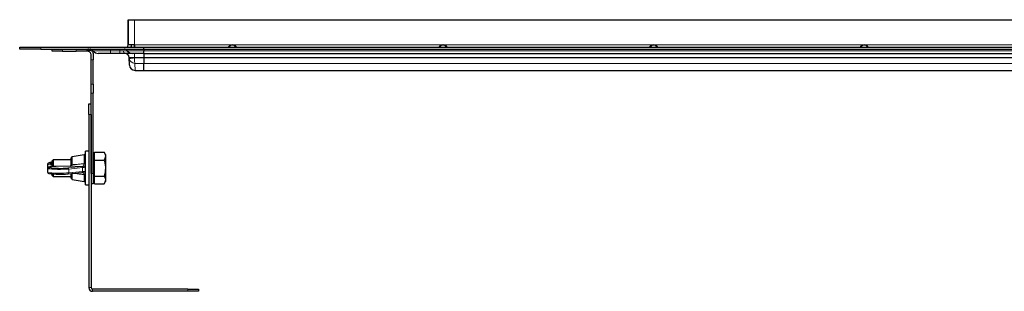
# Model space of a CAD drawing. Units: millimetres. Extents: x 0 to 1870, y 0 to 724.
# Drawn here: x 0 to 468, y 595 to 724 of the extents above; entities that cross this region are included whole.
import ezdxf

# ---------------------------------------------------------------- set-up
doc = ezdxf.new("R2010")
doc.units = ezdxf.units.MM

# ---------------------------------------------------------------- blocks, each defined once
blk = doc.blocks.new('y')
at = {"color": 7, "linetype": 'Continuous', "lineweight": 30}
for p, q in [((-573.49, 30.59), (-573.5, 30.59)), ((-573.5, 18.6), (-573.5, 30.59)), ((-573.49, 30.59), (-573.49, 18.6)), ((-573.49, 30.59), (-570.49, 30.59)), ((-570.49, 30.59), (622.49, 30.59)), ((-625, 16.6), (-625, 17.6)), ((-625, 17.6), (-615, 17.6)), ((-615, 16.6), (-625, 16.6)), ((-615, 17.6), (-566, 17.6)), ((-615, 16.6), (-566, 16.6)), ((-609.64, 15.6), (-609.64, 16.6)), ((-604.64, 15.6), (-609.64, 15.6)), ((-604.64, 15.6), (-598.14, 15.6)), ((-593.14, 15.6), (-598.14, 15.6)), ((-593.14, 16.6), (-593.14, 15.6)), ((-592.64, 15.6), (-593.14, 15.6)), ((-591.14, 11.59), (-591.14, 14.1)), ((-590.14, 14.1), (-590.14, 11.59)), ((-581.85, 14.6), (-587.74, 14.6)), ((-577.5, 14.6), (-581.85, 14.6)), ((-574.82, 14.6), (-577.5, 14.6)), ((-571.91, 14.6), (-574.82, 14.6)), ((-570.49, 18.6), (-573.49, 18.6)), ((-571.39, 14.6), (-571.91, 14.6)), ((-566, 14.6), (-571.39, 14.6)), ((-570.49, 18.6), (-570.47, 18.6)), ((-570.48, 18.6), (-570.48, 17.6)), ((-570.47, 17.6), (-570.47, 18.6)), ((-566, 16.6), (-566, 17.6)), ((-566, 17.6), (-4.06, 17.6)), ((-566, 16.6), (618, 16.6)), ((-566, 16.6), (-566, 15.8)), ((-566, 14.6), (-566, 15.8)), ((-566, 14.6), (618, 14.6)), ((-566, 14.4), (-566, 12.67)), ((-566, 14.4), (-566, 12.67)), ((-591.14, 0.04), (-591.14, 11.59)), ((-590.14, 0.04), (-590.14, 11.59)), ((-572.99, 12.42), (-573, 12.67)), ((-572.87, 9.06), (-572.99, 12.42)), ((-566, 12.41), (-566, 12.67)), ((-566, 12.41), (-566, 12.67)), ((-566, 12.41), (-566, 9.86)), ((-566, 6.51), (-566, 9.86)), ((-570.22, 6.5), (-566, 6.5)), ((-566, 6.51), (-566, 6.5)), ((-566, 6.5), (-5.99, 6.5)), ((-591.14, -4.29), (-591.14, 0.04)), ((-590.14, 0.04), (-590.14, -4.29)), ((-591.14, -42.4), (-591.14, -4.29)), ((-590.14, -42.4), (-590.14, -4.29)), ((-592.14, -9.4), (-591.14, -9.4)), ((-592.14, -14.4), (-592.14, -9.4)), ((-592.14, -14.4), (-592.14, -96.66)), ((-591.14, -14.4), (-591.14, -96.66)), ((-592.14, -31.9), (-593.74, -31.9)), ((-593.74, -47.9), (-593.74, -31.9)), ((-589.54, -34.27), (-589.54, -32.39)), ((-589.54, -32.39), (-584.87, -32.39)), ((-584.24, -33.49), (-584.87, -32.39)), ((-609.04, -35.9), (-609.54, -36.4)), ((-609.54, -39.19), (-609.54, -36.4)), ((-600.54, -35.9), (-609.04, -35.9)), ((-609.04, -35.9), (-609.04, -39.17)), ((-600.54, -38.38), (-600.54, -35.07)), ((-594.33, -33.51), (-600.13, -34.57)), ((-589.54, -33.4), (-590.14, -33.4)), ((-589.54, -36.15), (-589.54, -34.27)), ((-589.54, -39.9), (-589.54, -36.15)), ((-589.54, -36.15), (-584.87, -36.15)), ((-584.24, -33.49), (-584.24, -46.31)), ((-611.74, -37.98), (-611.74, -39.78)), ((-611.74, -40.02), (-611.74, -41.82)), ((-601.05, -38.93), (-607.69, -39.11)), ((-607.67, -39.12), (-607.69, -39.11)), ((-602.01, -42.59), (-595.47, -41.95)), ((-600.88, -38.9), (-600.89, -38.9)), ((-589.54, -43.65), (-589.54, -39.9)), ((-609.54, -43.4), (-609.54, -42.63)), ((-609.54, -43.4), (-609.04, -43.9)), ((-609.04, -42.67), (-609.04, -43.9)), ((-609.04, -43.9), (-600.54, -43.9)), ((-602.01, -42.59), (-602.06, -42.59)), ((-600.54, -44.73), (-600.54, -42.45)), ((-600.13, -45.23), (-594.33, -46.29)), ((-590.14, -42.4), (-590.14, -47.4)), ((-590.14, -46.4), (-589.54, -46.4)), ((-589.54, -43.65), (-584.87, -43.65)), ((-589.54, -45.53), (-589.54, -43.65)), ((-589.54, -47.41), (-589.54, -45.53)), ((-584.87, -47.41), (-584.24, -46.31)), ((-593.74, -47.9), (-592.14, -47.9)), ((-590.14, -47.4), (-591.14, -47.4)), ((-589.54, -47.41), (-584.87, -47.41)), ((-545.14, -97.4), (-590.4, -97.4)), ((-545.14, -97.4), (-540.14, -97.4)), ((-540.14, -97.4), (-540.14, -98.4)), ((-545.14, -98.4), (-590.4, -98.4)), ((-540.14, -98.4), (-545.14, -98.4))]:
    blk.add_line(p, q, dxfattribs=at)
at = {"color": 7, "linetype": 'Continuous', "lineweight": 0}
for p, q in [((-570.49, 30.59), (-570.49, 18.6)), ((-615, 17.6), (-615, 16.6)), ((-604.64, 16.6), (-604.64, 15.6)), ((-598.14, 15.6), (-598.14, 16.6)), ((-593.14, 15.92), (-592.64, 15.92)), ((-592.64, 15.92), (-592.64, 16.6)), ((-592.64, 15.6), (-592.64, 15.92)), ((-592.64, 15.92), (-590.92, 15.92)), ((-590.14, 15.8), (-581.85, 15.8)), ((-581.85, 16.6), (-581.85, 15.8)), ((-581.85, 15.8), (-577.5, 15.8)), ((-581.85, 14.6), (-581.85, 15.8)), ((-577.5, 16.6), (-577.5, 15.8)), ((-577.5, 15.8), (-575.87, 15.8)), ((-577.5, 14.6), (-577.5, 15.8)), ((-574.11, 15.8), (-573.79, 15.8)), ((-573.79, 15.8), (-566.04, 15.8)), ((-570.5, 12.67), (-570.5, 14.6)), ((-570.47, 18.6), (-4.16, 18.6)), ((-566.04, 15.8), (-566, 15.8)), ((-566, 15.8), (618, 15.8)), ((-590.14, 11.59), (-591.14, 11.59)), ((-566, 12.67), (-570.5, 12.67)), ((-570.5, 12.67), (-570.49, 12.42)), ((-570.49, 12.42), (-570.49, 12.41)), ((-570.49, 12.41), (-566, 12.41)), ((-566, 9.86), (-570.34, 9.86)), ((-570.34, 9.86), (-570.22, 6.51)), ((-566, 12.67), (618, 12.67)), ((-566, 12.41), (618, 12.41)), ((-566, 9.86), (618, 9.86)), ((-570.22, 6.51), (-566, 6.51)), ((-570.22, 6.5), (-570.22, 6.51)), ((-566, 6.51), (-6, 6.51)), ((-591.14, 0.04), (-590.14, 0.04)), ((-590.14, -4.29), (-591.14, -4.29)), ((-591.14, -14.4), (-592.14, -14.4)), ((-600.13, -34.57), (-600.13, -38.22)), ((-594.43, -37.81), (-594.33, -35.95)), ((-594.33, -35.95), (-594.33, -33.51)), ((-601.04, -38.93), (-607.67, -39.12)), ((-602.06, -39.8), (-595.52, -39.16)), ((-595.14, -39.68), (-601.68, -40.33)), ((-601.68, -42.12), (-601.68, -40.33)), ((-601.68, -42.12), (-595.14, -41.47)), ((-601.04, -38.93), (-601.05, -38.93)), ((-601.04, -38.98), (-601.04, -38.93)), ((-600.54, -38.98), (-601.04, -38.98)), ((-600.13, -38.22), (-600.13, -38.28)), ((-595.14, -41.47), (-595.14, -39.68)), ((-600.13, -42.39), (-600.13, -45.23)), ((-594.33, -44.63), (-594.43, -42.96)), ((-594.33, -46.29), (-594.33, -44.63)), ((-591.14, -42.4), (-590.14, -42.4)), ((-591.14, -96.66), (-592.14, -96.66)), ((-590.4, -97.4), (-590.4, -98.4)), ((-545.14, -98.4), (-545.14, -97.4))]:
    blk.add_line(p, q, dxfattribs=at)
at = {"color": 7, "linetype": 'Continuous', "lineweight": 30, "flags": 128}
for points in [[(-571.99, 18.6), (-572.05, 18.01), (-572.16, 17.6)], [(-610.39, -37.72), (-609.93, -37.77), (-609.54, -37.8)]]:
    blk.add_lwpolyline(points, dxfattribs=at)
at = {"color": 7, "linetype": 'Continuous', "lineweight": 0, "flags": 128}
for points in [[(-611.11, -37.39), (-611.22, -37.46), (-611.14, -37.57), (-610.7, -37.68), (-610.39, -37.72)], [(-594.33, -35.95), (-594.22, -35.94), (-594.11, -35.95), (-594.01, -35.97), (-593.92, -36.01), (-593.84, -36.06), (-593.78, -36.12), (-593.75, -36.18), (-593.74, -36.25)], [(-601.68, -40.33), (-602.79, -40.41), (-604.12, -40.47), (-605.58, -40.49), (-607.08, -40.49), (-608.5, -40.45), (-609.76, -40.38), (-610.76, -40.29), (-611.43, -40.18), (-611.72, -40.06), (-611.74, -40.02)], [(-611.74, -41.82), (-611.72, -41.85), (-611.43, -41.97), (-610.76, -42.08), (-609.76, -42.17), (-608.5, -42.24), (-607.08, -42.28), (-605.58, -42.29), (-604.12, -42.26), (-602.79, -42.2), (-601.68, -42.12)], [(-607.67, -39.12), (-608.9, -39.17), (-609.93, -39.24), (-610.7, -39.33), (-611.14, -39.44), (-611.22, -39.55), (-611.21, -39.57)], [(-600.54, -38.38), (-600.53, -38.35), (-600.51, -38.32), (-600.47, -38.3), (-600.42, -38.27), (-600.36, -38.25), (-600.29, -38.24), (-600.21, -38.23), (-600.13, -38.22)]]:
    blk.add_lwpolyline(points, dxfattribs=at)
at = {"color": 7, "linetype": 'Continuous', "lineweight": 30}
for centre, radius, start, end in [((-592.64, 14.1), 2.5, 46.736, 90), ((-591.74, 14.6), 2, 36.8699, 90), ((-587.74, 17.6), 3, 216.8699, 270), ((-575.39, 14.6), 2, 36.8699, 90), ((-575, 12.6), 2, 2, 90), ((-575, 18.6), 1.5, 318.1897, 0), ((-574.99, 18.6), 1.5, 318.1897, 0), ((-571.39, 17.6), 3, 216.8699, 270), ((-570.22, 9.15), 2.65, 182, 270), ((-609.38, -43.93), 6.76, 91.3559, 104.8358), ((-600.04, -35.07), 0.5, 100.416, 180), ((-594.24, -34), 0.5, 0, 100.416), ((-605.78, -6.43), 33.58, 260.7003, 276.3638), ((-597.01, -24.03), 15.2, 275.613, 276.7239), ((-597.01, -26.82), 15.2, 275.613, 276.7239), ((-605.88, -7.48), 35.32, 261.4961, 276.2099), ((-600.04, -44.73), 0.5, 180, 259.584), ((-594.24, -45.8), 0.5, 259.584, 0), ((-590.4, -96.66), 1.74, 180, 270), ((-590.4, -96.66), 0.737, 180, 270)]:
    blk.add_arc(centre, radius, start, end, dxfattribs=at)
at = {"color": 7, "linetype": 'Continuous', "lineweight": 0}
for centre, radius, start, end in [((-574.44, 15.99), 1.44, 187.6682, 254.8597), ((-571.88, 17.27), 2.67, 213.4284, 269.2096), ((-571.74, 30.35), 17.97, 266.0129, 273.9871), ((-573.32, 30.53), 18.34, 271.1016, 278.8908), ((-570.23, 9.15), 2.64, 182.1045, 270.1217), ((-609.84, -33.46), 4.91, 247.2372, 273.5169), ((-602.17, -40.28), 0.49, 354.611, 77.6233), ((-595.63, -39.63), 0.49, 354.611, 77.6233), ((-595.57, -41.53), 0.43, 282.4979, 6.8337), ((-596.76, -23.17), 16.59, 275.613, 276.7233), ((-596.76, -24.97), 16.59, 275.613, 276.7233), ((-602.11, -42.17), 0.43, 282.4979, 6.8337), ((-594.2, -44.17), 0.476, 254.8281, 348.4721)]:
    blk.add_arc(centre, radius, start, end, dxfattribs=at)
for centre, major_axis, ratio, start_param, end_param in [((-570.49, 12.6), (2.5, -0.07), 0.027793, 1.573763, 3.143341), ((-570.34, 12.5), (2.41, -1.12), 0.993866, 3.696188, 5.144811), ((-570.34, 12.5), (-0.01, 2.65), 0.056559, 1.605422, 3.054045)]:
    blk.add_ellipse(centre, major_axis=major_axis, ratio=ratio, start_param=start_param, end_param=end_param, dxfattribs=at)
at = {"color": 7, "linetype": 'Continuous', "lineweight": 30}
for centre, major_axis, ratio, start_param, end_param in [((-570.34, 12.52), (2.65, 0.09), 0.996796, 3.140649, 3.228048), ((-601.04, -38.44), (0.369, 0.356), 0.946478, 3.972076, 4.291337), ((-601.04, -38.35), (0, 0.581), 0.860314, 3.460853, 4.712389)]:
    blk.add_ellipse(centre, major_axis=major_axis, ratio=ratio, start_param=start_param, end_param=end_param, dxfattribs=at)
for points, knots in [([(-591.14, 14.1), (-591.15, 14.26), (-591.18, 14.59), (-591.43, 15.04), (-591.81, 15.38), (-592.23, 15.57), (-592.52, 15.59), (-592.64, 15.6)], [0, 0, 0, 0, 0.215901, 0.432225, 0.640076, 0.847239, 1, 1, 1, 1]), ([(-590.92, 15.92), (-590.75, 15.72), (-590.4, 15.33), (-590.17, 14.66), (-590.15, 14.26), (-590.14, 14.1)], [0, 0, 0, 0, 0.379654, 0.759765, 1, 1, 1, 1]), ([(-566.09, 16.6), (-566.09, 16.59), (-566.08, 16.57), (-566.07, 16.4), (-566.05, 16.15), (-566.05, 15.92), (-566.04, 15.8)], [0, 0, 0, 0, 0.250023, 0.500037, 0.750032, 1, 1, 1, 1]), ([(-566, 14.81), (-566, 14.85), (-566.01, 14.97), (-566.03, 15.27), (-566.04, 15.62), (-566.04, 15.8)], [0, 0, 0, 0, 0.155538, 0.577795, 1, 1, 1, 1]), ([(-522.12, 17.6), (-522.13, 17.62), (-522.16, 17.7), (-522.27, 17.87), (-522.48, 18.08), (-522.78, 18.31), (-523.28, 18.54), (-524, 18.63), (-524.73, 18.53), (-525.24, 18.28), (-525.54, 18.06), (-525.75, 17.84), (-525.87, 17.69), (-525.9, 17.61), (-525.91, 17.6)], [0, 0, 0, 0, 0.021514, 0.069845, 0.145467, 0.227674, 0.311912, 0.499672, 0.68932, 0.777328, 0.865372, 0.928823, 0.98809, 1, 1, 1, 1]), ([(-522.52, 17.6), (-522.6, 17.73), (-522.77, 18), (-523.12, 18.33), (-523.54, 18.54), (-524, 18.6), (-524.47, 18.54), (-524.9, 18.3), (-525.23, 17.97), (-525.39, 17.72), (-525.46, 17.6)], [0, 0, 0, 0, 0.129161, 0.258705, 0.37929, 0.502434, 0.625933, 0.750124, 0.887438, 1, 1, 1, 1]), ([(-422.12, 17.6), (-422.13, 17.62), (-422.16, 17.7), (-422.27, 17.87), (-422.48, 18.08), (-422.78, 18.31), (-423.28, 18.54), (-424, 18.63), (-424.73, 18.53), (-425.24, 18.28), (-425.54, 18.06), (-425.75, 17.84), (-425.87, 17.69), (-425.9, 17.61), (-425.91, 17.6)], [0, 0, 0, 0, 0.021514, 0.069845, 0.145467, 0.227674, 0.311912, 0.499672, 0.68932, 0.777328, 0.865372, 0.928823, 0.98809, 1, 1, 1, 1]), ([(-422.52, 17.6), (-422.6, 17.73), (-422.77, 18), (-423.12, 18.33), (-423.54, 18.54), (-424, 18.6), (-424.47, 18.54), (-424.9, 18.3), (-425.23, 17.97), (-425.39, 17.72), (-425.46, 17.6)], [0, 0, 0, 0, 0.129161, 0.258705, 0.37929, 0.502434, 0.625933, 0.750124, 0.887438, 1, 1, 1, 1]), ([(-322.12, 17.6), (-322.13, 17.62), (-322.16, 17.7), (-322.27, 17.87), (-322.48, 18.08), (-322.78, 18.31), (-323.28, 18.54), (-324, 18.63), (-324.73, 18.53), (-325.24, 18.28), (-325.54, 18.06), (-325.75, 17.84), (-325.87, 17.69), (-325.9, 17.61), (-325.91, 17.6)], [0, 0, 0, 0, 0.021514, 0.069845, 0.145467, 0.227674, 0.311912, 0.499672, 0.68932, 0.777328, 0.865372, 0.928823, 0.98809, 1, 1, 1, 1]), ([(-322.52, 17.6), (-322.6, 17.73), (-322.77, 18), (-323.12, 18.33), (-323.54, 18.54), (-324, 18.6), (-324.47, 18.54), (-324.9, 18.3), (-325.23, 17.97), (-325.39, 17.72), (-325.46, 17.6)], [0, 0, 0, 0, 0.129161, 0.258705, 0.37929, 0.502434, 0.625933, 0.750124, 0.887438, 1, 1, 1, 1]), ([(-222.12, 17.6), (-222.13, 17.62), (-222.16, 17.7), (-222.27, 17.87), (-222.48, 18.08), (-222.78, 18.31), (-223.28, 18.54), (-224, 18.63), (-224.73, 18.53), (-225.24, 18.28), (-225.54, 18.06), (-225.75, 17.84), (-225.87, 17.69), (-225.9, 17.61), (-225.91, 17.6)], [0, 0, 0, 0, 0.021514, 0.069845, 0.145467, 0.227674, 0.311912, 0.499672, 0.68932, 0.777328, 0.865372, 0.928823, 0.98809, 1, 1, 1, 1]), ([(-222.52, 17.6), (-222.6, 17.73), (-222.77, 18), (-223.12, 18.33), (-223.54, 18.54), (-224, 18.6), (-224.47, 18.54), (-224.9, 18.3), (-225.23, 17.97), (-225.39, 17.72), (-225.46, 17.6)], [0, 0, 0, 0, 0.129161, 0.258705, 0.37929, 0.502434, 0.625933, 0.750124, 0.887438, 1, 1, 1, 1]), ([(-584.87, -32.39), (-584.71, -32.72), (-584.37, -33.38), (-584.18, -34.66), (-584.6, -35.57), (-584.87, -36.15)], [0, 0, 0, 0, 0.264862, 0.535468, 1, 1, 1, 1]), ([(-584.87, -36.15), (-584.79, -36.46), (-584.53, -37.39), (-584.28, -38.99), (-584.27, -41.21), (-584.65, -42.75), (-584.87, -43.65)], [0, 0, 0, 0, 0.129509, 0.3792, 0.634991, 1, 1, 1, 1]), ([(-611.73, -39.76), (-611.73, -39.77), (-611.76, -39.86), (-611.71, -39.98), (-611.66, -40.04), (-611.66, -40.05)], [0, 0, 0, 0, 0.082547, 0.923675, 1, 1, 1, 1]), ([(-611.28, -37.42), (-611.3, -37.43), (-611.39, -37.46), (-611.51, -37.53), (-611.7, -37.72), (-611.72, -37.9), (-611.73, -37.98)], [0, 0, 0, 0, 0.149298, 0.514075, 0.774324, 1, 1, 1, 1]), ([(-611.72, -41.81), (-611.73, -41.84), (-611.74, -41.96), (-611.64, -42.14), (-611.51, -42.27), (-611.39, -42.34), (-611.31, -42.37), (-611.27, -42.38)], [0, 0, 0, 0, 0.095002, 0.314905, 0.521561, 0.787675, 1, 1, 1, 1]), ([(-607.69, -39.11), (-607.9, -39.12), (-608.51, -39.14), (-609.44, -39.19), (-610.35, -39.27), (-610.99, -39.37), (-611.31, -39.45), (-611.56, -39.6), (-611.72, -39.81), (-611.72, -39.97), (-611.72, -40.03)], [0, 0, 0, 0, 0.098827, 0.288373, 0.479049, 0.672228, 0.84667, 0.912128, 0.96916, 1, 1, 1, 1]), ([(-600.54, -38.41), (-600.54, -38.41), (-600.54, -38.4), (-600.54, -38.38), (-600.54, -38.38)], [0, 0, 0, 0, 0.008038, 1, 1, 1, 1]), ([(-584.87, -43.65), (-584.71, -43.98), (-584.37, -44.64), (-584.18, -45.91), (-584.6, -46.83), (-584.87, -47.41)], [0, 0, 0, 0, 0.264862, 0.535468, 1, 1, 1, 1])]:
    blk.add_open_spline(points, degree=3, knots=knots, dxfattribs=at)
at = {"color": 7, "linetype": 'Continuous', "lineweight": 0}
for points, knots in [([(-575.87, 15.8), (-575.53, 15.78), (-574.84, 15.74), (-574.34, 15.79), (-574.14, 15.8), (-574.11, 15.8)], [0, 0, 0, 0, 0.449741, 0.90081, 1, 1, 1, 1]), ([(-600.13, -38.28), (-600.13, -38.28), (-600.13, -38.35), (-600.15, -38.43), (-600.22, -38.57), (-600.37, -38.75), (-600.66, -38.92), (-600.9, -38.97), (-601.03, -38.98), (-601.04, -38.98)], [0, 0, 0, 0, 0.000042, 0.141705, 0.181141, 0.369017, 0.661492, 0.995441, 1, 1, 1, 1]), ([(-601.04, -38.98), (-601.04, -38.98), (-600.96, -38.96), (-600.83, -38.91), (-600.67, -38.77), (-600.57, -38.6), (-600.55, -38.47), (-600.54, -38.41)], [0, 0, 0, 0, 0.00546, 0.346751, 0.644794, 0.831365, 1, 1, 1, 1]), ([(-595.23, -39.12), (-596.14, -39.1), (-597.89, -39.05), (-599.67, -39.01), (-600.54, -38.98)], [0, 0, 0, 0, 0.516707, 1, 1, 1, 1]), ([(-600.13, -38.28), (-599.51, -38.25), (-598.22, -38.18), (-596.32, -37.94), (-595.04, -37.85), (-594.43, -37.81)], [0, 0, 0, 0, 0.323909, 0.679344, 1, 1, 1, 1]), ([(-595.23, -39.12), (-595.23, -39.12), (-595.15, -39.12), (-594.95, -39.07), (-594.69, -38.85), (-594.51, -38.41), (-594.45, -38.02), (-594.43, -37.81), (-594.43, -37.81)], [0, 0, 0, 0, 0.000026, 0.159167, 0.435693, 0.718363, 0.999974, 1, 1, 1, 1]), ([(-594.43, -42.96), (-594.43, -42.96), (-594.44, -42.83), (-594.48, -42.54), (-594.6, -42.17), (-594.85, -41.93), (-595.1, -41.9), (-595.23, -41.91), (-595.23, -41.91)], [0, 0, 0, 0, 0.000026, 0.182517, 0.451258, 0.724259, 0.999974, 1, 1, 1, 1]), ([(-593.85, -37.98), (-593.88, -38.23), (-593.94, -38.74), (-594.17, -39.29), (-594.48, -39.58), (-594.73, -39.63), (-594.82, -39.65)], [0, 0, 0, 0, 0.274694, 0.557696, 0.838525, 1, 1, 1, 1]), ([(-594.82, -41.44), (-594.67, -41.44), (-594.36, -41.45), (-594.07, -41.75), (-593.91, -42.2), (-593.87, -42.58), (-593.85, -42.73)], [0, 0, 0, 0, 0.280044, 0.556222, 0.822765, 1, 1, 1, 1]), ([(-594.43, -42.96), (-595.04, -42.9), (-596.32, -42.78), (-598.09, -42.5), (-599.26, -42.41), (-599.75, -42.37)], [0, 0, 0, 0, 0.343733, 0.72476, 1, 1, 1, 1])]:
    blk.add_open_spline(points, degree=3, knots=knots, dxfattribs=at)
for points in [[(-600.54, -38.41), (-600.53, -38.39), (-600.52, -38.36), (-600.43, -38.32), (-600.29, -38.29), (-600.18, -38.29), (-600.13, -38.28)], [(-595.23, -39.12), (-595.18, -39.13), (-595.07, -39.16), (-594.93, -39.28), (-594.84, -39.45), (-594.83, -39.58), (-594.82, -39.65)], [(-594.82, -41.44), (-594.83, -41.5), (-594.84, -41.63), (-594.93, -41.79), (-595.07, -41.9), (-595.18, -41.91), (-595.23, -41.91)], [(-594.43, -37.81), (-594.36, -37.81), (-594.23, -37.82), (-594.05, -37.86), (-593.91, -37.92), (-593.87, -37.96), (-593.85, -37.98)], [(-593.85, -42.73), (-593.87, -42.76), (-593.91, -42.82), (-594.05, -42.9), (-594.23, -42.95), (-594.36, -42.95), (-594.43, -42.96)]]:
    blk.add_open_spline(points, degree=3, dxfattribs=at)

msp = doc.modelspace()

# ---------------------------------------------------------------- block references
msp.add_blockref('y', (625, 693.67))

doc.saveas('drawing.dxf')
